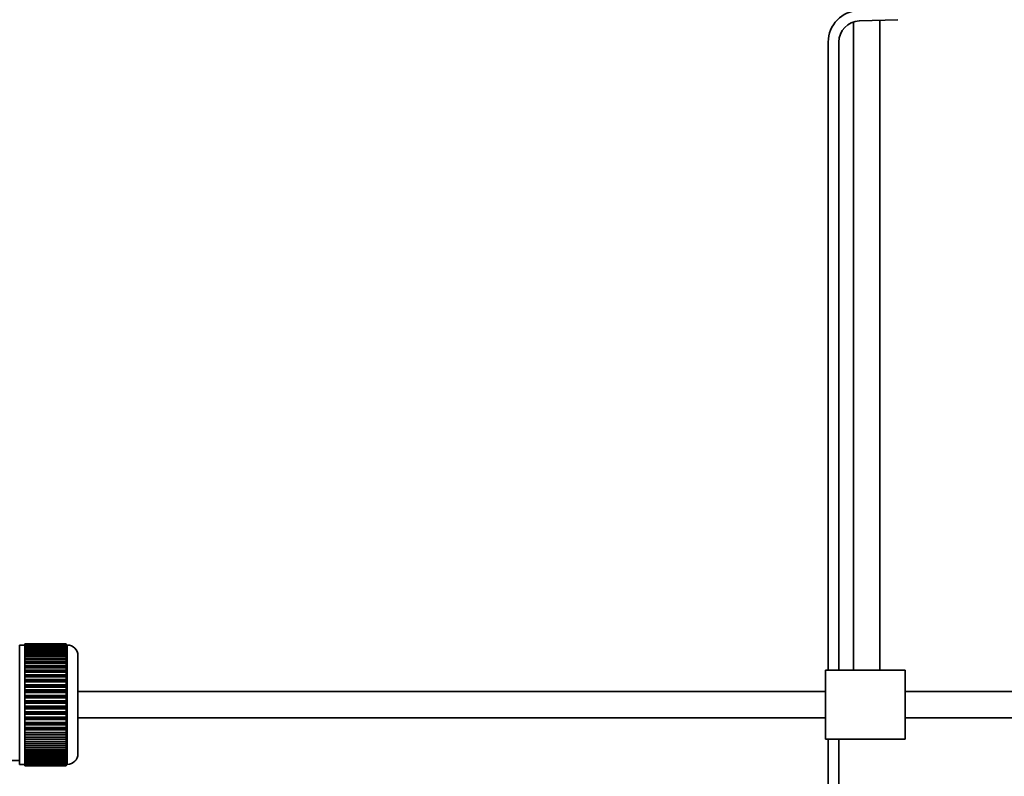
# Model space of a CAD drawing. Units: millimetres. Extents: x 0 to 1478, y 0 to 1765.
# Drawn here: x 179 to 365, y 874 to 1017 of the extents above; entities that cross this region are included whole.
import ezdxf
from ezdxf import colors
from ezdxf.entities.mleader import LeaderData, LeaderLine
from ezdxf.math import Vec2, Vec3

# ---------------------------------------------------------------- set-up
doc = ezdxf.new("R2010")
doc.units = ezdxf.units.MM
doc.layers.add('DV3_Défaut', color=7, linetype='Continuous')
doc.layers.add('Défaut', color=7, linetype='Continuous')

# ---------------------------------------------------------------- blocks, each defined once
blk = doc.blocks.new('_DOT')
at = {"color": 0}
blk.add_line((0, 0), (-1, 0), dxfattribs=at)
at = {"color": 0, "const_width": 0.333}
blk.add_lwpolyline([(-0.1665, 0, 1), (0.1665, 0, 1)], format="xyb", close=True, dxfattribs=at)
blk = doc.blocks.new('SE2')
at = {"layer": 'DV3_Défaut', "color": 7, "linetype": 'Continuous', "lineweight": 35}
for p, q in [((337.76, 1016.63), (345.01, 1016.87)), ((341.65, 894.13), (341.65, 1016.76)), ((336.65, 1016.44), (336.65, 894.13)), ((331.88, 1012.63), (331.88, 894.13)), ((333.88, 894.13), (333.88, 1012.63)), ((179.28, 876.38), (179.28, 898.88)), ((180.28, 898.88), (179.28, 898.88)), ((180.28, 899.12), (180.28, 899.1)), ((188.08, 899.12), (180.28, 899.12)), ((180.28, 899.1), (188.08, 899.1)), ((180.28, 899.06), (180.28, 899.1)), ((180.28, 899.06), (180.28, 898.98)), ((188.08, 899.06), (180.28, 899.06)), ((180.28, 898.98), (188.08, 898.98)), ((180.28, 898.9), (180.28, 898.98)), ((180.28, 898.9), (180.28, 898.77)), ((188.08, 898.9), (180.28, 898.9)), ((180.28, 898.77), (188.08, 898.77)), ((180.28, 898.65), (180.28, 898.77)), ((180.28, 898.65), (180.28, 898.47)), ((188.08, 898.65), (180.28, 898.65)), ((180.28, 898.47), (188.08, 898.47)), ((180.28, 898.31), (180.28, 898.47)), ((180.28, 898.31), (180.28, 898.09)), ((188.08, 898.31), (180.28, 898.31)), ((180.28, 898.09), (188.08, 898.09)), ((180.28, 897.89), (180.28, 898.09)), ((180.28, 897.89), (180.28, 897.62)), ((188.08, 897.89), (180.28, 897.89)), ((180.28, 897.62), (188.08, 897.62)), ((180.28, 897.38), (180.28, 897.62)), ((188.08, 899.12), (188.08, 899.1)), ((188.08, 899.1), (188.08, 899.06)), ((188.08, 899.06), (188.08, 898.98)), ((188.08, 898.98), (188.08, 898.9)), ((188.08, 898.9), (188.08, 898.77)), ((188.28, 898.88), (188.08, 898.88)), ((188.08, 898.77), (188.08, 898.65)), ((188.08, 898.65), (188.08, 898.47)), ((188.08, 898.47), (188.08, 898.31)), ((188.08, 898.31), (188.08, 898.09)), ((188.08, 898.09), (188.08, 897.89)), ((188.08, 897.89), (188.08, 897.62)), ((188.08, 897.62), (188.08, 897.38)), ((180.28, 897.38), (180.28, 897.07)), ((188.08, 897.38), (180.28, 897.38)), ((180.28, 897.07), (188.08, 897.07)), ((180.28, 896.79), (180.28, 897.07)), ((180.28, 896.79), (180.28, 896.44)), ((188.08, 896.79), (180.28, 896.79)), ((180.28, 896.44), (188.08, 896.44)), ((180.28, 896.13), (180.28, 896.44)), ((180.28, 896.13), (180.28, 895.74)), ((188.08, 896.13), (180.28, 896.13)), ((180.28, 895.74), (188.08, 895.74)), ((180.28, 895.41), (180.28, 895.74)), ((188.08, 897.38), (188.08, 897.07)), ((188.08, 897.07), (188.08, 896.79)), ((188.08, 896.79), (188.08, 896.44)), ((188.08, 896.44), (188.08, 896.13)), ((188.08, 896.13), (188.08, 895.74)), ((188.08, 895.74), (188.08, 895.41)), ((190.28, 878.38), (190.28, 896.88)), ((180.28, 895.41), (180.28, 894.98)), ((188.08, 895.41), (180.28, 895.41)), ((180.28, 894.98), (188.08, 894.98)), ((180.28, 894.64), (180.28, 894.98)), ((188.08, 894.64), (180.28, 894.64)), ((180.28, 894.61), (180.28, 894.64)), ((180.28, 894.61), (180.28, 894.15)), ((188.08, 894.61), (180.28, 894.61)), ((180.28, 894.15), (188.08, 894.15)), ((180.28, 893.82), (180.28, 894.15)), ((188.08, 895.41), (188.08, 894.98)), ((188.08, 894.98), (188.08, 894.64)), ((188.08, 894.64), (188.08, 894.61)), ((188.08, 894.61), (188.08, 894.15)), ((188.08, 894.15), (188.08, 893.82)), ((346.38, 894.13), (331.38, 894.13)), ((331.38, 881.13), (331.38, 894.13)), ((346.38, 881.13), (346.38, 894.13)), ((188.08, 893.82), (180.28, 893.82)), ((180.28, 893.77), (180.28, 893.82)), ((180.28, 893.77), (180.28, 893.28)), ((188.08, 893.77), (180.28, 893.77)), ((180.28, 893.28), (188.08, 893.28)), ((180.28, 892.96), (180.28, 893.28)), ((188.08, 892.96), (180.28, 892.96)), ((180.28, 892.87), (180.28, 892.96)), ((180.28, 892.87), (180.28, 892.36)), ((188.08, 892.87), (180.28, 892.87)), ((180.28, 892.36), (188.08, 892.36)), ((180.28, 892.05), (180.28, 892.36)), ((188.08, 892.05), (180.28, 892.05)), ((180.28, 891.93), (180.28, 892.05)), ((188.08, 893.82), (188.08, 893.77)), ((188.08, 893.77), (188.08, 893.28)), ((188.08, 893.28), (188.08, 892.96)), ((188.08, 892.96), (188.08, 892.87)), ((188.08, 892.87), (188.08, 892.36)), ((188.08, 892.36), (188.08, 892.05)), ((188.08, 892.05), (188.08, 891.93)), ((180.28, 891.93), (180.28, 891.4)), ((188.08, 891.93), (180.28, 891.93)), ((180.28, 891.4), (188.08, 891.4)), ((180.28, 891.1), (180.28, 891.4)), ((188.08, 891.1), (180.28, 891.1)), ((180.28, 890.96), (180.28, 891.1)), ((180.28, 890.96), (180.28, 890.41)), ((188.08, 890.96), (180.28, 890.96)), ((180.28, 890.41), (188.08, 890.41)), ((180.28, 890.13), (180.28, 890.41)), ((188.08, 890.13), (180.28, 890.13)), ((180.28, 889.96), (180.28, 890.13)), ((188.08, 891.93), (188.08, 891.4)), ((188.08, 891.4), (188.08, 891.1)), ((188.08, 891.1), (188.08, 890.96)), ((188.08, 890.96), (188.08, 890.41)), ((188.08, 890.41), (188.08, 890.13)), ((188.08, 890.13), (188.08, 889.96)), ((331.38, 890.13), (190.28, 890.13)), ((461.28, 890.13), (346.38, 890.13)), ((180.28, 889.96), (180.28, 889.4)), ((188.08, 889.96), (180.28, 889.96)), ((180.28, 889.4), (188.08, 889.4)), ((180.28, 889.14), (180.28, 889.4)), ((188.08, 889.14), (180.28, 889.14)), ((180.28, 888.94), (180.28, 889.14)), ((180.28, 888.94), (180.28, 888.37)), ((188.08, 888.94), (180.28, 888.94)), ((180.28, 888.37), (188.08, 888.37)), ((180.28, 888.13), (180.28, 888.37)), ((188.08, 889.96), (188.08, 889.4)), ((188.08, 889.4), (188.08, 889.14)), ((188.08, 889.14), (188.08, 888.94)), ((188.08, 888.94), (188.08, 888.37)), ((188.08, 888.37), (188.08, 888.13)), ((188.08, 888.13), (180.28, 888.13)), ((180.28, 887.91), (180.28, 888.13)), ((180.28, 887.91), (180.28, 887.34)), ((188.08, 887.91), (180.28, 887.91)), ((180.28, 887.34), (188.08, 887.34)), ((180.28, 887.12), (180.28, 887.34)), ((188.08, 887.12), (180.28, 887.12)), ((180.28, 886.88), (180.28, 887.12)), ((180.28, 886.88), (180.28, 886.31)), ((188.08, 886.88), (180.28, 886.88)), ((188.08, 888.13), (188.08, 887.91)), ((188.08, 887.91), (188.08, 887.34)), ((188.08, 887.34), (188.08, 887.12)), ((188.08, 887.12), (188.08, 886.88)), ((188.08, 886.88), (188.08, 886.31)), ((180.28, 886.31), (188.08, 886.31)), ((180.28, 886.12), (180.28, 886.31)), ((188.08, 886.12), (180.28, 886.12)), ((180.28, 885.85), (180.28, 886.12)), ((180.28, 885.85), (180.28, 885.29)), ((188.08, 885.85), (180.28, 885.85)), ((180.28, 885.29), (188.08, 885.29)), ((180.28, 885.12), (180.28, 885.29)), ((188.08, 885.12), (180.28, 885.12)), ((180.28, 884.84), (180.28, 885.12)), ((180.28, 884.84), (180.28, 884.29)), ((188.08, 884.84), (180.28, 884.84)), ((188.08, 886.31), (188.08, 886.12)), ((188.08, 886.12), (188.08, 885.85)), ((188.08, 885.85), (188.08, 885.29)), ((188.08, 885.29), (188.08, 885.12)), ((188.08, 885.12), (188.08, 884.84)), ((188.08, 884.84), (188.08, 884.29)), ((190.28, 885.13), (331.38, 885.13)), ((346.38, 885.13), (461.28, 885.13)), ((180.28, 884.29), (188.08, 884.29)), ((180.28, 884.15), (180.28, 884.29)), ((188.08, 884.15), (180.28, 884.15)), ((180.28, 883.85), (180.28, 884.15)), ((180.28, 883.85), (180.28, 883.32)), ((188.08, 883.85), (180.28, 883.85)), ((180.28, 883.32), (188.08, 883.32)), ((180.28, 883.21), (180.28, 883.32)), ((188.08, 883.21), (180.28, 883.21)), ((180.28, 882.9), (180.28, 883.21)), ((180.28, 882.9), (180.28, 882.38)), ((188.08, 882.9), (180.28, 882.9)), ((188.08, 884.29), (188.08, 884.15)), ((188.08, 884.15), (188.08, 883.85)), ((188.08, 883.85), (188.08, 883.32)), ((188.08, 883.32), (188.08, 883.21)), ((188.08, 883.21), (188.08, 882.9)), ((188.08, 882.9), (188.08, 882.38)), ((180.28, 882.38), (188.08, 882.38)), ((180.28, 882.3), (180.28, 882.38)), ((188.08, 882.3), (180.28, 882.3)), ((180.28, 881.97), (180.28, 882.3)), ((180.28, 881.97), (180.28, 881.49)), ((188.08, 881.97), (180.28, 881.97)), ((180.28, 881.49), (188.08, 881.49)), ((180.28, 881.43), (180.28, 881.49)), ((188.08, 881.43), (180.28, 881.43)), ((180.28, 881.1), (180.28, 881.43)), ((180.28, 881.1), (180.28, 880.64)), ((188.08, 881.1), (180.28, 881.1)), ((188.08, 882.38), (188.08, 882.3)), ((188.08, 882.3), (188.08, 881.97)), ((188.08, 881.97), (188.08, 881.49)), ((188.08, 881.49), (188.08, 881.43)), ((188.08, 881.43), (188.08, 881.1)), ((188.08, 881.1), (188.08, 880.64)), ((346.38, 881.13), (331.38, 881.13)), ((331.88, 881.13), (331.88, 814.57)), ((333.88, 814.57), (333.88, 881.13)), ((180.28, 880.64), (188.08, 880.64)), ((180.28, 880.61), (180.28, 880.64)), ((188.08, 880.61), (180.28, 880.61)), ((180.28, 880.28), (180.28, 880.61)), ((180.28, 880.28), (180.28, 879.85)), ((188.08, 880.28), (180.28, 880.28)), ((180.28, 879.51), (180.28, 879.85)), ((180.28, 879.85), (188.08, 879.85)), ((180.28, 879.51), (180.28, 879.12)), ((188.08, 879.51), (180.28, 879.51)), ((180.28, 878.82), (180.28, 879.12)), ((180.28, 879.12), (188.08, 879.12)), ((188.08, 880.64), (188.08, 880.61)), ((188.08, 880.61), (188.08, 880.28)), ((188.08, 880.28), (188.08, 879.85)), ((188.08, 879.85), (188.08, 879.51)), ((188.08, 879.51), (188.08, 879.12)), ((188.08, 879.12), (188.08, 878.82)), ((170.28, 877.13), (179.28, 877.13)), ((180.28, 878.82), (180.28, 878.46)), ((188.08, 878.82), (180.28, 878.82)), ((180.28, 878.19), (180.28, 878.46)), ((180.28, 878.46), (188.08, 878.46)), ((180.28, 878.19), (180.28, 877.88)), ((188.08, 878.19), (180.28, 878.19)), ((180.28, 877.64), (180.28, 877.88)), ((180.28, 877.88), (188.08, 877.88)), ((180.28, 877.64), (180.28, 877.37)), ((188.08, 877.64), (180.28, 877.64)), ((180.28, 877.17), (180.28, 877.37)), ((180.28, 877.37), (188.08, 877.37)), ((180.28, 877.17), (180.28, 876.94)), ((188.08, 877.17), (180.28, 877.17)), ((188.08, 878.82), (188.08, 878.46)), ((188.08, 878.46), (188.08, 878.19)), ((188.08, 878.19), (188.08, 877.88)), ((188.08, 877.88), (188.08, 877.64)), ((188.08, 877.64), (188.08, 877.37)), ((188.08, 877.37), (188.08, 877.17)), ((188.08, 877.17), (188.08, 876.94)), ((179.28, 876.38), (180.28, 876.38)), ((180.28, 876.78), (180.28, 876.94)), ((180.28, 876.94), (188.08, 876.94)), ((180.28, 876.78), (180.28, 876.61)), ((188.08, 876.78), (180.28, 876.78)), ((180.28, 876.48), (180.28, 876.61)), ((180.28, 876.61), (188.08, 876.61)), ((180.28, 876.48), (180.28, 876.36)), ((188.08, 876.48), (180.28, 876.48)), ((180.28, 876.27), (180.28, 876.36)), ((180.28, 876.36), (188.08, 876.36)), ((180.28, 876.27), (180.28, 876.2)), ((188.08, 876.27), (180.28, 876.27)), ((180.28, 876.15), (180.28, 876.2)), ((180.28, 876.2), (188.08, 876.2)), ((180.28, 876.15), (180.28, 876.13)), ((188.08, 876.15), (180.28, 876.15)), ((180.28, 876.13), (188.08, 876.13)), ((188.08, 876.94), (188.08, 876.78)), ((188.08, 876.78), (188.08, 876.61)), ((188.08, 876.61), (188.08, 876.48)), ((188.08, 876.48), (188.08, 876.36)), ((188.08, 876.38), (188.28, 876.38)), ((188.08, 876.36), (188.08, 876.27)), ((188.08, 876.27), (188.08, 876.2)), ((188.08, 876.2), (188.08, 876.15)), ((188.08, 876.15), (188.08, 876.13))]:
    blk.add_line(p, q, dxfattribs=at)
at = {"layer": 'DV3_Défaut', "color": 7, "linetype": 'Continuous', "lineweight": 18}
blk.add_line((188.28, 898.88), (188.28, 876.38), dxfattribs=at)
at = {"layer": 'DV3_Défaut', "color": 7, "linetype": 'Continuous', "lineweight": 35}
for centre, radius, start, end in [((337.88, 1012.63), 6, 91.8583, 180), ((337.88, 1012.63), 4, 91.8583, 180), ((188.28, 896.88), 2, 0, 90), ((188.28, 878.38), 2, 270, 0)]:
    blk.add_arc(centre, radius, start, end, dxfattribs=at)

msp = doc.modelspace()

# ---------------------------------------------------------------- block references
at = {"layer": 'Défaut'}
msp.add_blockref('SE2', (0, 0), dxfattribs=at)

# ---------------------------------------------------------------- leaders
at = {"layer": 'Défaut', "color": 7, "linetype": 'Continuous', "lineweight": 18}
ml = msp.add_multileader_mtext('Standard', dxfattribs=at)
ml.set_content('{\\pxsm0.9;\\fSolid Edge ISO|b1||i0||c0|p34;\\W1.;18/01/2017\\P}', color=256)
ml.set_leader_properties()
ml.set_arrow_properties(name='DOT')
ml.build(insert=Vec2(0, 0))
ml.multileader.update_dxf_attribs({"leader_type": 0, "dogleg_length": 0, "arrow_head_size": 12})
ctx = ml.context
ctx.base_point, ctx.char_height, ctx.arrow_head_size, ctx.landing_gap_size = Vec3(1390.41, 1750.71), 12, 12, 4.2
notes = []
notes.append((ctx, [(0, (0, 0, 0), (0, 0), (1, 0), 1, [])]))
ctx.mtext.insert = Vec3(1392.41, 1756.83)
for ctx, leaders in notes:
    for number, flags, end, landing, length, lines in leaders:
        leader = LeaderData()
        leader.index, (leader.has_last_leader_line, leader.has_dogleg_vector, leader.attachment_direction) = number, flags
        leader.last_leader_point, leader.dogleg_vector, leader.dogleg_length = Vec3(end), Vec3(landing), length
        for number, points, colour, breaks in lines:
            line = LeaderLine()
            line.index, line.vertices, line.color, line.breaks = number, Vec3.list(points), colors.encode_raw_color(colour), breaks
            leader.lines.append(line)
        ctx.leaders.append(leader)

doc.saveas('drawing.dxf')
